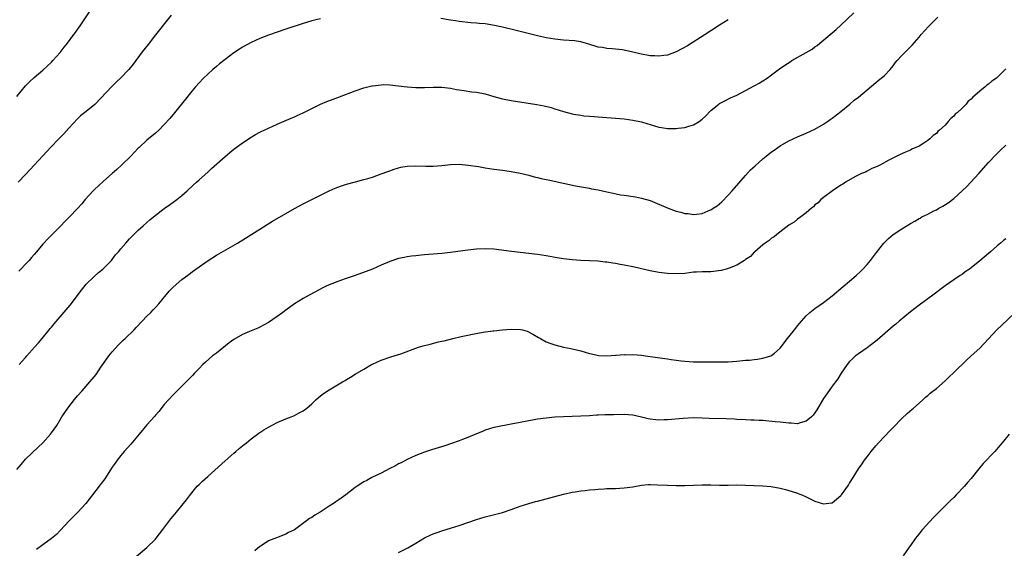
# Model space of a CAD drawing. Units: inches. Extents: x 2637000 to 2640000, y 1512000 to 1515000.
# Drawn here: x 2639154 to 2639381, y 1512563 to 1512684 of the extents above; entities that cross this region are included whole.
import ezdxf

# ---------------------------------------------------------------- set-up
doc = ezdxf.new("R2010")
doc.units = ezdxf.units.IN
doc.header["$MEASUREMENT"] = 0
doc.layers.add('LD26371512_10ft', color=81, linetype='Continuous')

msp = doc.modelspace()

# ---------------------------------------------------------------- linework, layer by layer
at = {"layer": 'LD26371512_10ft'}
for points, elevation in [([(2639153, 1512666.75), (2639155, 1512669.17), (2639155.9, 1512670.1), (2639157, 1512671.11), (2639159, 1512672.84), (2639161, 1512674.66), (2639161.33, 1512675), (2639163, 1512676.85), (2639163.91, 1512678.09), (2639164.64, 1512679), (2639166.16, 1512681), (2639166.5, 1512681.5), (2639167, 1512682.16), (2639167.58, 1512683), (2639169.72, 1512686.28)], 9360), ([(2639188.56, 1512685.44), (2639185, 1512680.94), (2639183.24, 1512678.76), (2639181.89, 1512677), (2639179.79, 1512674.21), (2639178.8, 1512673), (2639177, 1512671.02), (2639175.93, 1512670.07), (2639175, 1512669.14), (2639171, 1512664.91), (2639169, 1512663.32), (2639167.7, 1512662.3), (2639167, 1512661.63), (2639165, 1512659.49), (2639163.83, 1512658.17), (2639162.67, 1512657), (2639160.78, 1512655), (2639159.94, 1512654.06), (2639159, 1512653.09), (2639157, 1512650.94), (2639156.09, 1512649.91), (2639155, 1512648.81), (2639153.3, 1512647)], 9370), ([(2639153.51, 1512605), (2639154.2, 1512605.8), (2639155, 1512606.66), (2639155.28, 1512607), (2639157.1, 1512609), (2639157.97, 1512610.03), (2639158.83, 1512611), (2639160.48, 1512613), (2639160.69, 1512613.31), (2639161, 1512613.66), (2639161.58, 1512614.42), (2639163, 1512616.02), (2639165.3, 1512618.7), (2639167.88, 1512622.12), (2639169, 1512623.5), (2639170.76, 1512625.24), (2639171.8, 1512626.2), (2639172.85, 1512627), (2639173, 1512627.14), (2639174.82, 1512629), (2639175, 1512629.2), (2639175.75, 1512630.25), (2639176.43, 1512631), (2639177, 1512631.66), (2639178.09, 1512633), (2639179, 1512633.95), (2639179.5, 1512634.5), (2639179.97, 1512635), (2639181, 1512635.98), (2639182.11, 1512637), (2639183, 1512637.76), (2639183.69, 1512638.31), (2639184.51, 1512639), (2639187, 1512640.95), (2639188.18, 1512641.82), (2639189.86, 1512643), (2639191, 1512643.91), (2639192.27, 1512645), (2639193.66, 1512646.34), (2639194.42, 1512647), (2639195, 1512647.54), (2639197, 1512649.32), (2639197.87, 1512650.13), (2639201, 1512652.95), (2639202.13, 1512653.87), (2639203, 1512654.61), (2639203.56, 1512655), (2639205, 1512656.07), (2639207, 1512657.38), (2639208.02, 1512657.98), (2639209, 1512658.5), (2639209.32, 1512658.68), (2639209.98, 1512659), (2639213, 1512660.34), (2639216.27, 1512661.73), (2639217, 1512662.06), (2639217.66, 1512662.34), (2639219.02, 1512662.98), (2639223, 1512664.97), (2639224.43, 1512665.57), (2639227.35, 1512666.65), (2639231, 1512668.06), (2639233, 1512668.72), (2639234.81, 1512669.19), (2639235, 1512669.22), (2639237, 1512669.47), (2639237.48, 1512669.48), (2639239, 1512669.44), (2639242.96, 1512668.96), (2639245, 1512668.84), (2639247, 1512668.83), (2639249, 1512668.9), (2639251, 1512668.9), (2639253, 1512668.67), (2639254.39, 1512668.39), (2639255, 1512668.3), (2639256.1, 1512668.1), (2639257.86, 1512667.86), (2639259, 1512667.73), (2639261, 1512667.34), (2639263, 1512666.76), (2639265, 1512666.22), (2639267, 1512665.82), (2639272.88, 1512664.88), (2639274.57, 1512664.57), (2639276.18, 1512664.18), (2639277, 1512663.94), (2639279, 1512663.31), (2639281, 1512662.76), (2639281.3, 1512662.7), (2639283, 1512662.41), (2639283.68, 1512662.32), (2639285, 1512662.2), (2639286.13, 1512662.13), (2639287, 1512662.05), (2639289, 1512661.92), (2639291, 1512661.76), (2639293, 1512661.57), (2639295, 1512661.32), (2639297, 1512660.93), (2639298.47, 1512660.47), (2639299, 1512660.33), (2639300, 1512660), (2639301, 1512659.71), (2639301.59, 1512659.59), (2639303, 1512659.36), (2639305, 1512659.36), (2639305.43, 1512659.43), (2639307, 1512659.61), (2639307.94, 1512659.94), (2639309, 1512660.21), (2639310.32, 1512661), (2639311, 1512661.54), (2639311.76, 1512662.24), (2639313, 1512663.51), (2639314.85, 1512665), (2639315, 1512665.1), (2639316.23, 1512665.77), (2639317.56, 1512666.44), (2639319, 1512667.09), (2639321, 1512668.1), (2639323, 1512669.17), (2639324.16, 1512669.84), (2639325, 1512670.35), (2639325.96, 1512671), (2639327, 1512671.73), (2639328.86, 1512673.14), (2639330.04, 1512673.96), (2639331.25, 1512674.75), (2639331.68, 1512675), (2639335, 1512676.89), (2639336.32, 1512677.68), (2639337, 1512678.18), (2639337.49, 1512678.51), (2639338.12, 1512679), (2639341.86, 1512682.14), (2639343, 1512683.17), (2639346, 1512686)], 9390), ([(2639153, 1512580.85), (2639153.98, 1512582.02), (2639155, 1512583.2), (2639157.96, 1512586.04), (2639159, 1512587), (2639160.79, 1512589), (2639161, 1512589.27), (2639162.19, 1512591), (2639163.4, 1512593), (2639164.75, 1512595), (2639166.31, 1512597), (2639167, 1512597.81), (2639168.04, 1512599), (2639169.81, 1512601), (2639170.36, 1512601.64), (2639171.25, 1512602.75), (2639172.38, 1512604.38), (2639173, 1512605.24), (2639174.2, 1512607), (2639175, 1512607.96), (2639176.43, 1512609.57), (2639177, 1512610.06), (2639177.47, 1512610.53), (2639178, 1512611), (2639180.02, 1512613), (2639180.47, 1512613.53), (2639181.87, 1512615), (2639183, 1512616.16), (2639183.87, 1512617), (2639184.41, 1512617.59), (2639185, 1512618.18), (2639185.75, 1512619), (2639188.12, 1512621.88), (2639189, 1512622.81), (2639191, 1512624.59), (2639192.39, 1512625.61), (2639193, 1512626.09), (2639193.53, 1512626.47), (2639194.23, 1512627), (2639197.1, 1512629), (2639199, 1512630.19), (2639203.87, 1512633), (2639209, 1512636.21), (2639210.72, 1512637.28), (2639211.97, 1512638.03), (2639215, 1512639.79), (2639217, 1512640.92), (2639219, 1512642.02), (2639221, 1512643.06), (2639224.99, 1512645), (2639226.39, 1512645.61), (2639227, 1512645.85), (2639227.85, 1512646.15), (2639229, 1512646.53), (2639231.11, 1512647.11), (2639233, 1512647.6), (2639233.88, 1512647.88), (2639235, 1512648.19), (2639237, 1512648.9), (2639238.49, 1512649.51), (2639239, 1512649.66), (2639239.97, 1512650.03), (2639241, 1512650.31), (2639241.56, 1512650.44), (2639243, 1512650.7), (2639245, 1512650.79), (2639247.29, 1512650.71), (2639249, 1512650.72), (2639251, 1512650.88), (2639253, 1512651.09), (2639255, 1512651.14), (2639257.03, 1512650.97), (2639259.41, 1512650.59), (2639261, 1512650.31), (2639263, 1512650), (2639265, 1512649.75), (2639266.47, 1512649.53), (2639267, 1512649.47), (2639269, 1512649.07), (2639271, 1512648.6), (2639272.27, 1512648.27), (2639273, 1512648.13), (2639273.88, 1512647.88), (2639275, 1512647.66), (2639275.52, 1512647.52), (2639279.31, 1512646.69), (2639281.83, 1512646.17), (2639285, 1512645.62), (2639285.51, 1512645.51), (2639287, 1512645.26), (2639289, 1512644.83), (2639290.47, 1512644.47), (2639292.14, 1512644.14), (2639293, 1512643.99), (2639295.61, 1512643.61), (2639297, 1512643.37), (2639299, 1512642.78), (2639303.15, 1512641), (2639305, 1512640.36), (2639306.09, 1512640.09), (2639307, 1512639.83), (2639307.77, 1512639.77), (2639309, 1512639.57), (2639309.68, 1512639.68), (2639311, 1512639.77), (2639312.39, 1512640.39), (2639313, 1512640.62), (2639313.55, 1512641), (2639314.42, 1512641.58), (2639315, 1512642.05), (2639315.5, 1512642.5), (2639317, 1512644), (2639317.91, 1512645), (2639321, 1512648.58), (2639322.16, 1512649.84), (2639323.19, 1512650.81), (2639325, 1512652.41), (2639325.73, 1512653), (2639327, 1512653.98), (2639327.58, 1512654.42), (2639328.43, 1512655), (2639329, 1512655.37), (2639331, 1512656.51), (2639331.98, 1512657), (2639333, 1512657.47), (2639335, 1512658.33), (2639337, 1512659.22), (2639339, 1512660.39), (2639339.89, 1512661), (2639340.53, 1512661.47), (2639341, 1512661.79), (2639343, 1512663.33), (2639345.05, 1512665), (2639346.07, 1512665.93), (2639347, 1512666.62), (2639349, 1512668.31), (2639351, 1512669.94), (2639351.57, 1512670.43), (2639352.29, 1512671), (2639353, 1512671.62), (2639354.3, 1512673), (2639355, 1512673.82), (2639355.52, 1512674.48), (2639355.96, 1512675), (2639357, 1512676.16), (2639359.41, 1512678.59), (2639361, 1512680.4), (2639361.47, 1512681), (2639363.14, 1512682.86), (2639365.29, 1512685)], 9400), ([(2639223, 1512684.67), (2639221, 1512684.17), (2639219.79, 1512683.79), (2639219, 1512683.56), (2639215, 1512682.25), (2639213, 1512681.56), (2639211, 1512680.85), (2639209, 1512680.07), (2639207, 1512679.18), (2639205, 1512678.11), (2639204.32, 1512677.68), (2639203, 1512676.77), (2639201, 1512675.28), (2639199.75, 1512674.25), (2639199, 1512673.68), (2639198.2, 1512673), (2639197, 1512671.92), (2639196.05, 1512671), (2639195, 1512669.92), (2639194.2, 1512669), (2639193, 1512667.58), (2639191.87, 1512666.13), (2639189.37, 1512663), (2639188.3, 1512661.7), (2639187, 1512660.28), (2639185.73, 1512659), (2639185, 1512658.32), (2639183, 1512656.66), (2639181.17, 1512655), (2639181, 1512654.84), (2639179.28, 1512653), (2639177.24, 1512651), (2639176.05, 1512649.95), (2639175.01, 1512649), (2639173, 1512647.25), (2639171.82, 1512646.18), (2639171, 1512645.41), (2639170.59, 1512645), (2639168.75, 1512643), (2639167.96, 1512642.04), (2639167, 1512640.98), (2639165.11, 1512639), (2639164.06, 1512637.94), (2639163.11, 1512637), (2639161.15, 1512635), (2639160.07, 1512633.93), (2639159.25, 1512633), (2639159, 1512632.73), (2639157.56, 1512631), (2639157, 1512630.35), (2639156.34, 1512629.65), (2639155.81, 1512629), (2639155, 1512628.12), (2639153.94, 1512627), (2639153.47, 1512626.53)], 9380), ([(2639317, 1512684.43), (2639315, 1512683.2), (2639313, 1512681.88), (2639311.7, 1512681), (2639307.58, 1512678.42), (2639306.31, 1512677.69), (2639305, 1512677), (2639303, 1512676.24), (2639302.16, 1512676.16), (2639301, 1512676), (2639300.08, 1512676.08), (2639299, 1512676.15), (2639296.59, 1512676.59), (2639295, 1512676.98), (2639293.31, 1512677.31), (2639293, 1512677.39), (2639292.52, 1512677.48), (2639290.25, 1512677.75), (2639289, 1512677.82), (2639288, 1512678), (2639287, 1512678.14), (2639286.33, 1512678.33), (2639284.13, 1512679), (2639283.25, 1512679.25), (2639283, 1512679.31), (2639281.54, 1512679.54), (2639279, 1512679.74), (2639277, 1512679.94), (2639275, 1512680.27), (2639274.42, 1512680.42), (2639273, 1512680.72), (2639269, 1512681.71), (2639268.08, 1512681.92), (2639265, 1512682.71), (2639263.13, 1512683.13), (2639261, 1512683.45), (2639259.56, 1512683.56), (2639259, 1512683.62), (2639257.69, 1512683.69), (2639255, 1512683.99), (2639254.14, 1512684.14), (2639253, 1512684.31), (2639250.73, 1512684.73)], 9380), ([(2639381, 1512673.12), (2639378.84, 1512671), (2639377.76, 1512670.24), (2639377, 1512669.59), (2639376.63, 1512669.37), (2639376.27, 1512669), (2639375, 1512668), (2639373.88, 1512667), (2639373.4, 1512666.6), (2639373, 1512666.13), (2639372.34, 1512665.66), (2639371.83, 1512665), (2639371, 1512664.17), (2639369.75, 1512663), (2639369.34, 1512662.66), (2639369, 1512662.18), (2639368.29, 1512661.71), (2639367.74, 1512661), (2639367, 1512660.13), (2639365.73, 1512659), (2639365.33, 1512658.67), (2639365, 1512658.25), (2639364.22, 1512657.78), (2639363.46, 1512657), (2639363, 1512656.61), (2639361.84, 1512655.84), (2639361, 1512655.34), (2639360.26, 1512655), (2639359.36, 1512654.64), (2639359, 1512654.42), (2639357.91, 1512653.91), (2639356.61, 1512653.39), (2639354.06, 1512652.06), (2639352.12, 1512651), (2639351.37, 1512650.63), (2639350.15, 1512650.15), (2639349, 1512649.59), (2639348.65, 1512649.35), (2639347.72, 1512649), (2639346.33, 1512648.33), (2639344.02, 1512647), (2639343.44, 1512646.56), (2639343, 1512646.34), (2639341.01, 1512645.01), (2639339, 1512643.5), (2639338.39, 1512643), (2639337.71, 1512642.29), (2639337, 1512641.79), (2639336.63, 1512641.37), (2639336.17, 1512641), (2639335, 1512639.99), (2639333.74, 1512639), (2639333, 1512638.46), (2639332.21, 1512637.79), (2639331, 1512637.09), (2639328.19, 1512635), (2639327.57, 1512634.43), (2639327, 1512634.12), (2639326.41, 1512633.59), (2639325.51, 1512633), (2639325, 1512632.6), (2639323.14, 1512631), (2639323.07, 1512630.92), (2639323, 1512630.88), (2639322.12, 1512629.88), (2639321, 1512629.18), (2639320.9, 1512629.1), (2639320.72, 1512629), (2639319, 1512627.88), (2639317.21, 1512627.21), (2639317, 1512627.11), (2639316.52, 1512627), (2639315.36, 1512626.64), (2639313.59, 1512626.41), (2639313, 1512626.4), (2639311.64, 1512626.36), (2639311, 1512626.38), (2639309.71, 1512626.29), (2639309, 1512626.26), (2639307, 1512626.01), (2639305, 1512625.89), (2639303, 1512625.99), (2639301, 1512626.25), (2639299, 1512626.62), (2639295.41, 1512627.41), (2639293, 1512627.91), (2639292.07, 1512628.07), (2639291, 1512628.29), (2639290.37, 1512628.37), (2639289, 1512628.6), (2639288.62, 1512628.62), (2639287, 1512628.79), (2639283, 1512628.96), (2639281, 1512629.11), (2639279, 1512629.36), (2639277.58, 1512629.58), (2639275, 1512630.05), (2639273, 1512630.36), (2639271, 1512630.61), (2639267.05, 1512631.05), (2639263, 1512631.57), (2639261, 1512631.7), (2639259, 1512631.61), (2639257, 1512631.36), (2639253, 1512630.81), (2639251, 1512630.59), (2639247, 1512630.27), (2639246.18, 1512630.18), (2639245, 1512630.09), (2639244.02, 1512629.98), (2639243, 1512629.84), (2639242.3, 1512629.7), (2639241, 1512629.42), (2639239, 1512628.76), (2639237, 1512627.92), (2639235, 1512627), (2639231, 1512625.52), (2639228.72, 1512624.72), (2639227, 1512624.15), (2639225.6, 1512623.6), (2639225, 1512623.39), (2639224.14, 1512623), (2639223.38, 1512622.62), (2639221.71, 1512621.71), (2639220.36, 1512621), (2639219, 1512620.25), (2639217, 1512619), (2639215, 1512617.51), (2639214.34, 1512617), (2639213, 1512616.05), (2639211, 1512614.71), (2639209.9, 1512614.1), (2639209, 1512613.63), (2639208.57, 1512613.43), (2639206.66, 1512612.66), (2639205, 1512611.94), (2639203, 1512610.78), (2639201.97, 1512610.03), (2639199, 1512607.65), (2639198.14, 1512607), (2639196.46, 1512605.54), (2639195.87, 1512605), (2639195, 1512604.1), (2639193.99, 1512603), (2639193.49, 1512602.51), (2639192.02, 1512601), (2639189.93, 1512599), (2639189, 1512598.04), (2639188.03, 1512597), (2639187, 1512595.79), (2639185.77, 1512594.23), (2639185, 1512593.36), (2639184.84, 1512593.16), (2639183, 1512591.16), (2639181.19, 1512589), (2639179.3, 1512586.7), (2639177.76, 1512585), (2639177, 1512584.1), (2639176.14, 1512583), (2639175.66, 1512582.34), (2639175, 1512581.35), (2639173.27, 1512578.73), (2639172.41, 1512577.59), (2639171.95, 1512577), (2639168.9, 1512573), (2639167.09, 1512571), (2639165.03, 1512569), (2639163, 1512566.79), (2639162.11, 1512565.89), (2639161, 1512564.93), (2639159, 1512563.51), (2639157.56, 1512562.44)], 9410), ([(2639179, 1512559.48), (2639183, 1512562.92), (2639185, 1512564.84), (2639185.14, 1512565), (2639186.69, 1512567), (2639188.51, 1512569.49), (2639189, 1512570.12), (2639189.79, 1512571), (2639191.44, 1512573), (2639192.14, 1512573.86), (2639193, 1512575.13), (2639194.6, 1512577), (2639195, 1512577.41), (2639195.82, 1512578.18), (2639197, 1512579.21), (2639201, 1512582.87), (2639203, 1512584.61), (2639203.48, 1512585), (2639204.29, 1512585.71), (2639205.4, 1512586.6), (2639205.91, 1512587), (2639207, 1512587.9), (2639208.77, 1512589.23), (2639209.95, 1512589.95), (2639211, 1512590.62), (2639213, 1512591.68), (2639215, 1512592.54), (2639216.24, 1512593), (2639217, 1512593.31), (2639218.12, 1512593.88), (2639219, 1512594.36), (2639219.84, 1512595), (2639221, 1512595.99), (2639222.02, 1512597), (2639223, 1512597.82), (2639223.66, 1512598.34), (2639225, 1512599.21), (2639228.11, 1512601), (2639228.67, 1512601.33), (2639229, 1512601.56), (2639229.91, 1512602.09), (2639231, 1512602.79), (2639233, 1512603.99), (2639234.79, 1512605), (2639235, 1512605.12), (2639237, 1512606), (2639239.22, 1512606.78), (2639241.52, 1512607.52), (2639245.62, 1512609), (2639246.66, 1512609.34), (2639248.25, 1512609.75), (2639250.22, 1512610.22), (2639251, 1512610.39), (2639251.51, 1512610.49), (2639253.51, 1512611), (2639255.44, 1512611.44), (2639257, 1512611.77), (2639258.01, 1512612.01), (2639260.47, 1512612.47), (2639262.75, 1512612.75), (2639263, 1512612.75), (2639264.99, 1512612.99), (2639267, 1512613.15), (2639269.09, 1512613.09), (2639269.58, 1512613), (2639270.68, 1512612.68), (2639271.99, 1512611.99), (2639273.24, 1512611.24), (2639273.7, 1512611), (2639275, 1512610.26), (2639276.1, 1512609.9), (2639277, 1512609.53), (2639279.01, 1512609), (2639280.69, 1512608.69), (2639281, 1512608.67), (2639283, 1512608.2), (2639285, 1512607.59), (2639285.46, 1512607.46), (2639287.1, 1512607.1), (2639289.03, 1512607.03), (2639291, 1512607.17), (2639291.16, 1512607.16), (2639293, 1512607.3), (2639293.28, 1512607.28), (2639295, 1512607.32), (2639297, 1512607.15), (2639297.93, 1512607), (2639302.41, 1512606.41), (2639303, 1512606.32), (2639303.82, 1512606.18), (2639305, 1512606.01), (2639306.14, 1512605.86), (2639307, 1512605.78), (2639309, 1512605.68), (2639313, 1512605.63), (2639315, 1512605.63), (2639317, 1512605.67), (2639319, 1512605.79), (2639321, 1512605.99), (2639321.94, 1512606.06), (2639323, 1512606.2), (2639323.78, 1512606.22), (2639325, 1512606.46), (2639326.81, 1512607), (2639327, 1512607.08), (2639327.67, 1512607.67), (2639329, 1512608.79), (2639330.68, 1512611), (2639331, 1512611.38), (2639332.25, 1512613), (2639332.6, 1512613.4), (2639333, 1512613.92), (2639333.9, 1512615), (2639335, 1512616.26), (2639335.83, 1512617), (2639337, 1512617.94), (2639339, 1512619.33), (2639341, 1512620.87), (2639343.5, 1512623), (2639345, 1512624.25), (2639346.48, 1512625.52), (2639347.52, 1512626.48), (2639348.03, 1512627), (2639349, 1512628.04), (2639349.84, 1512629), (2639351.21, 1512630.79), (2639352.86, 1512633), (2639353.93, 1512634.07), (2639355, 1512635), (2639357, 1512636.29), (2639359, 1512637.51), (2639360, 1512638), (2639361, 1512638.66), (2639361.24, 1512638.76), (2639361.66, 1512639), (2639363, 1512639.66), (2639364.38, 1512640.38), (2639365, 1512640.68), (2639365.53, 1512641), (2639366.49, 1512641.51), (2639367.73, 1512642.27), (2639369, 1512643.23), (2639370.96, 1512645.04), (2639371.98, 1512646.02), (2639374.78, 1512649), (2639377, 1512651.58), (2639378.67, 1512653.33), (2639379, 1512653.63), (2639379.69, 1512654.31), (2639381, 1512655.53)], 9420), ([(2639381, 1512633.98), (2639380.44, 1512633.56), (2639379.79, 1512633), (2639379, 1512632.37), (2639377.46, 1512631), (2639377, 1512630.62), (2639375, 1512628.87), (2639373, 1512627.26), (2639372.64, 1512627), (2639371.66, 1512626.34), (2639371, 1512625.87), (2639370.46, 1512625.54), (2639369, 1512624.55), (2639367, 1512623.13), (2639364.15, 1512621), (2639361, 1512618.67), (2639360.06, 1512617.94), (2639359, 1512617.16), (2639356.39, 1512615), (2639355.65, 1512614.35), (2639355, 1512613.82), (2639351.34, 1512610.66), (2639351, 1512610.38), (2639349, 1512608.84), (2639347, 1512607.48), (2639346.35, 1512607), (2639345.64, 1512606.36), (2639345, 1512605.73), (2639344.41, 1512605), (2639343.05, 1512603.05), (2639342.27, 1512601.73), (2639341, 1512600.03), (2639339.76, 1512598.24), (2639339, 1512597.18), (2639337.67, 1512595), (2639337.42, 1512594.58), (2639337, 1512593.91), (2639336.62, 1512593.38), (2639336.2, 1512593), (2639335, 1512591.95), (2639333.61, 1512591.61), (2639333, 1512591.4), (2639331.5, 1512591.51), (2639331, 1512591.49), (2639329.68, 1512591.68), (2639329, 1512591.72), (2639327.86, 1512591.86), (2639325, 1512592.12), (2639324.14, 1512592.14), (2639323, 1512592.22), (2639322.23, 1512592.23), (2639321, 1512592.29), (2639319, 1512592.4), (2639318.46, 1512592.46), (2639316.55, 1512592.55), (2639312.62, 1512592.62), (2639311, 1512592.67), (2639309, 1512592.71), (2639306.63, 1512592.63), (2639303, 1512592.3), (2639302.26, 1512592.26), (2639301, 1512592.23), (2639300.28, 1512592.28), (2639299, 1512592.43), (2639298.53, 1512592.53), (2639297, 1512592.92), (2639295, 1512593.34), (2639293, 1512593.48), (2639290.54, 1512593.46), (2639289, 1512593.41), (2639288.59, 1512593.41), (2639287, 1512593.33), (2639286.67, 1512593.33), (2639285, 1512593.22), (2639283, 1512593.11), (2639279, 1512593), (2639277, 1512592.88), (2639275, 1512592.68), (2639273, 1512592.41), (2639272.27, 1512592.27), (2639271, 1512592.07), (2639269.82, 1512591.82), (2639269, 1512591.68), (2639267, 1512591.27), (2639263.41, 1512590.59), (2639263, 1512590.5), (2639261, 1512589.91), (2639260.37, 1512589.63), (2639259, 1512589.08), (2639257, 1512588.21), (2639255.75, 1512587.75), (2639255, 1512587.44), (2639253.18, 1512586.82), (2639251.67, 1512586.33), (2639250.13, 1512585.87), (2639248.61, 1512585.39), (2639247.43, 1512585), (2639247, 1512584.84), (2639245, 1512584.04), (2639243, 1512583.14), (2639241.6, 1512582.4), (2639241, 1512582.12), (2639240.32, 1512581.68), (2639239, 1512581.07), (2639237, 1512580.03), (2639234.85, 1512579), (2639233.67, 1512578.33), (2639233, 1512577.98), (2639231.46, 1512577), (2639231, 1512576.68), (2639228.86, 1512575), (2639227.78, 1512574.22), (2639226.56, 1512573.44), (2639225.98, 1512573), (2639225, 1512572.38), (2639223.15, 1512571.15), (2639222.92, 1512571), (2639221.69, 1512570.31), (2639221, 1512569.81), (2639220.45, 1512569.55), (2639219.79, 1512569), (2639217, 1512566.98), (2639215.65, 1512566.35), (2639215, 1512565.96), (2639213.28, 1512565.28), (2639212.85, 1512565.15), (2639211, 1512564.4), (2639209.3, 1512563.3), (2639209, 1512563.13), (2639207.86, 1512562.14)], 9430), ([(2639241, 1512561.72), (2639243.17, 1512562.83), (2639245, 1512563.89), (2639247, 1512565.1), (2639248.27, 1512565.73), (2639249, 1512566.04), (2639249.7, 1512566.3), (2639251.21, 1512566.79), (2639253, 1512567.33), (2639255, 1512567.99), (2639259, 1512569.35), (2639261, 1512569.96), (2639265, 1512570.94), (2639267, 1512571.65), (2639269, 1512572.41), (2639271, 1512573.03), (2639272.55, 1512573.45), (2639273, 1512573.54), (2639275, 1512574.06), (2639277, 1512574.63), (2639279, 1512575.16), (2639281, 1512575.61), (2639281.71, 1512575.71), (2639283, 1512575.93), (2639284.03, 1512576.03), (2639285, 1512576.16), (2639286.25, 1512576.25), (2639287, 1512576.33), (2639288.4, 1512576.4), (2639289, 1512576.45), (2639291, 1512576.49), (2639293, 1512576.6), (2639295, 1512576.89), (2639297, 1512577.22), (2639298.64, 1512577.36), (2639299, 1512577.37), (2639300.66, 1512577.34), (2639303, 1512577.22), (2639305, 1512577.17), (2639307, 1512577.2), (2639311, 1512577.28), (2639313, 1512577.29), (2639315, 1512577.26), (2639317, 1512577.25), (2639319, 1512577.29), (2639321, 1512577.26), (2639325, 1512577.05), (2639326.91, 1512576.91), (2639329, 1512576.56), (2639330.22, 1512576.22), (2639331, 1512576.03), (2639331.75, 1512575.75), (2639333, 1512575.38), (2639333.26, 1512575.26), (2639333.96, 1512575), (2639335, 1512574.55), (2639337, 1512573.57), (2639339, 1512572.92), (2639340.84, 1512573.16), (2639341, 1512573.2), (2639343, 1512574.83), (2639343.14, 1512575), (2639344.73, 1512577.27), (2639345, 1512577.74), (2639345.78, 1512579), (2639347.03, 1512581), (2639347.85, 1512582.15), (2639348.43, 1512583), (2639349, 1512583.78), (2639349.94, 1512585), (2639351, 1512586.32), (2639351.62, 1512587), (2639353, 1512588.47), (2639354.27, 1512589.73), (2639355, 1512590.52), (2639357, 1512592.58), (2639358.25, 1512593.75), (2639359.31, 1512594.69), (2639359.7, 1512595), (2639361, 1512596.13), (2639361.98, 1512597), (2639362.51, 1512597.49), (2639363, 1512597.9), (2639363.58, 1512598.42), (2639365, 1512599.53), (2639367, 1512601.23), (2639367.89, 1512602.11), (2639369, 1512603.17), (2639371.93, 1512606.06), (2639373, 1512607), (2639375, 1512608.81), (2639378.96, 1512613), (2639380.01, 1512613.99), (2639383.16, 1512617)], 9440), ([(2639381.81, 1512589), (2639380.14, 1512587), (2639379.61, 1512586.39), (2639378.44, 1512585), (2639375.8, 1512582.2), (2639374.78, 1512581), (2639373, 1512578.8), (2639372.15, 1512577.85), (2639371.45, 1512577), (2639369.58, 1512575), (2639369, 1512574.43), (2639368.26, 1512573.74), (2639367.54, 1512573), (2639367, 1512572.49), (2639365.25, 1512570.75), (2639364.26, 1512569.74), (2639361.77, 1512567), (2639361.43, 1512566.57), (2639361, 1512566), (2639360.54, 1512565.46), (2639360.17, 1512565), (2639359, 1512563.37), (2639358.71, 1512563), (2639357.31, 1512561)], 9450)]:
    msp.add_lwpolyline(points, dxfattribs=dict(at, elevation=elevation))

doc.saveas('drawing.dxf')
